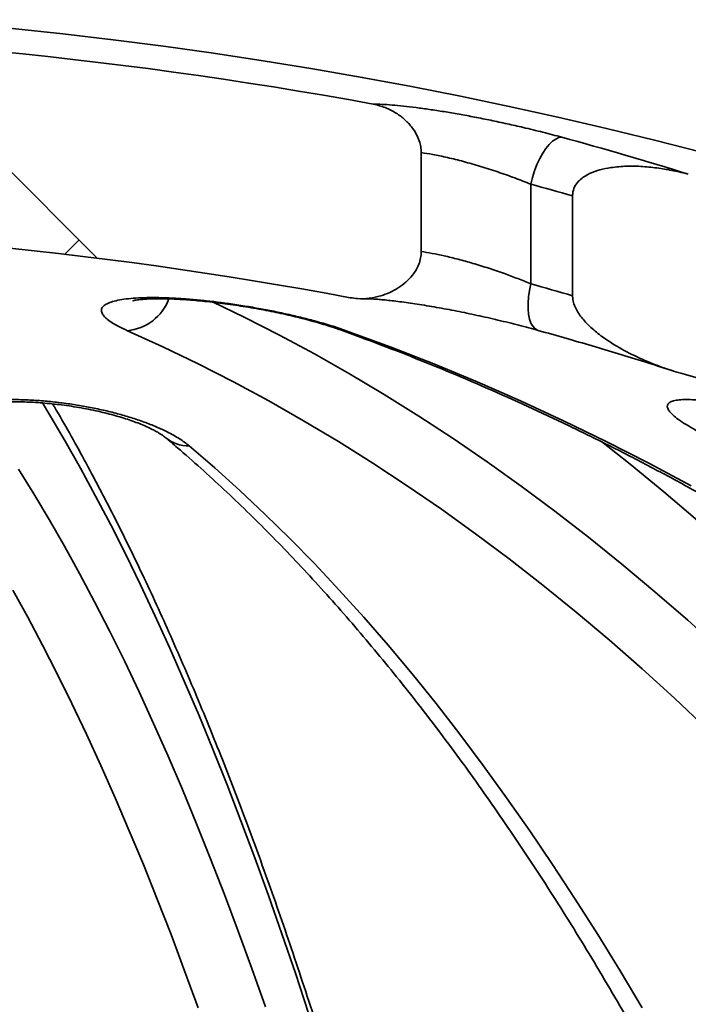
# Model space of a CAD drawing. Units: inches. Extents: x 0.1 to 8.4, y 0.1 to 10.9.
# Drawn here: x 3.4 to 3.6, y 5.3 to 5.4 of the extents above; entities that cross this region are included whole.
import ezdxf

# ---------------------------------------------------------------- set-up
doc = ezdxf.new("R2010")
doc.units = ezdxf.units.IN
doc.header["$MEASUREMENT"] = 0
pattern_1 = [(135.0000000000002, (0, 0), (-0.08838834764831814, -0.08838834764831875), []), (225.0000000000002, (0, 0), (-0.08838834764831754, -0.2651650429449556), [0.3125, -0.1875])]

msp = doc.modelspace()

# ---------------------------------------------------------------- hatches: boundary and pattern name
at = {"linetype": 'Continuous', "lineweight": 18}
h = msp.add_hatch(dxfattribs=at)
h.set_pattern_fill('ANSI38', angle=90.0000000000002, style=0)
h.set_pattern_definition(pattern_1)
edge = h.paths.add_edge_path(flags=0)
edge.add_spline(control_points=[(3.195618100789541, 5.389681889460111), (3.195618100789541, 5.388951240108608), (3.195750020422746, 5.388210907920645), (3.195995196233196, 5.387522622153815), (3.19626706943811, 5.386759388387071), (3.196681322494273, 5.386039413716208), (3.197177543589714, 5.385398940885647), (3.198060242770168, 5.384259640586179), (3.199227402963087, 5.383319156179586), (3.200483261002338, 5.382612060994483), (3.201623883021279, 5.381969848011479), (3.20287806975304, 5.381498554298053), (3.204159493650551, 5.381231329859571), (3.205645992429813, 5.380921339697564), (3.207221838964325, 5.380882136965908), (3.208714390079272, 5.38116153576791)], knot_values=[0, 0, 0, 0, 0.00019486418204585, 0.00019486418204585, 0.00019486418204585, 0.0004108196395584708, 0.0004108196395584708, 0.0004108196395584708, 0.0007992187029361613, 0.0007992187029361613, 0.0007992187029361613, 0.001149910655788425, 0.001149910655788425, 0.001149910655788425, 0.001559319398042431, 0.001559319398042431, 0.001559319398042431, 0.001559319398042431], weights=[1, 1, 1, 1, 1, 1, 1, 1, 1, 1, 1, 1, 1, 1, 1, 1], degree=3, periodic=0)
edge.add_arc((3.353053620374711, 4.610099965123083), 0.7844550714525006, 79.39720155616482, 100.60279844383359, ccw=False)
edge.add_spline(control_points=[(3.49739285067015, 5.38116153576791), (3.497837776493138, 5.381078247670988), (3.498288728091874, 5.381022799764599), (3.498740492352778, 5.380994428165776), (3.500168595584014, 5.380904740743681), (3.50163274029284, 5.381088529213062), (3.503003463239604, 5.381499188775186), (3.504145945091073, 5.381841468809213), (3.505252222736174, 5.382346624614918), (3.506255000169702, 5.382992269890154), (3.50722948507084, 5.383619698820216), (3.508131427767943, 5.384395883538763), (3.508853739789348, 5.385302279273835), (3.509345227571739, 5.385919024415266), (3.509761208938686, 5.386610331834608), (3.510046233203983, 5.387345652157943), (3.510332698899229, 5.388084691156725), (3.510489139959883, 5.388889272758121), (3.510489139959883, 5.38968188946011)], knot_values=[0, 0, 0, 0, 0.0001207228958418051, 0.0001207228958418051, 0.0001207228958418051, 0.000507942762899819, 0.000507942762899819, 0.000507942762899819, 0.0008289694029178291, 0.0008289694029178291, 0.0008289694029178291, 0.001141545504789141, 0.001141545504789141, 0.001141545504789141, 0.001353330786421456, 0.001353330786421456, 0.001353330786421456, 0.001567066502364471, 0.001567066502364471, 0.001567066502364471, 0.001567066502364471], weights=[1, 1, 1, 1, 1, 1, 1, 1, 1, 1, 1, 1, 1, 1, 1, 1, 1, 1, 1], degree=3, periodic=0)
edge.add_line((3.510489139959883, 5.389681889460111), (3.510489139959883, 5.40795235341753))
edge.add_spline(control_points=[(3.510489139959883, 5.407952353417531), (3.510489139959883, 5.408679687906198), (3.51036020790117, 5.409414569916176), (3.510130519028489, 5.410104684747326), (3.509842111530556, 5.41097122342382), (3.509391083820663, 5.41179212937684), (3.508845212839728, 5.412524313120784), (3.508042936149938, 5.413600417128739), (3.507009456013831, 5.414525765123884), (3.505875199418524, 5.415243476555394), (3.504594262157701, 5.416054001545016), (3.503132360631283, 5.41662915995104), (3.501641598284787, 5.416903711678838)], knot_values=[0, 0, 0, 0, 0.0001939801081277004, 0.0001939801081277004, 0.0001939801081277004, 0.0004379796390903668, 0.0004379796390903668, 0.0004379796390903668, 0.0007988509947926352, 0.0007988509947926352, 0.0007988509947926352, 0.001207395522658185, 0.001207395522658185, 0.001207395522658185, 0.001207395522658185], weights=[1, 1, 1, 1, 1, 1, 1, 1, 1, 1, 1, 1, 1], degree=3, periodic=0)
edge.add_arc((3.353053620374711, 4.610099965123083), 0.8203722768571644, 79.56484380783222, 100.4351561921678)
edge.add_spline(control_points=[(3.204465642464636, 5.416903711678837), (3.204134244693599, 5.416842678590069), (3.203805181570551, 5.416767298275301), (3.203480204950069, 5.416678193187275), (3.20228615251459, 5.416350796874235), (3.201129888282523, 5.415830595917977), (3.200092925916118, 5.415154091213539), (3.199067561537996, 5.414485152929918), (3.198130361297964, 5.41364578652701), (3.197379549865294, 5.41267876391725), (3.196858838865769, 5.41200810376507), (3.196417867157708, 5.411261920893953), (3.196109135170301, 5.410470966062942), (3.195798122886889, 5.409674169235582), (3.195618100789541, 5.408807697690045), (3.195618100789541, 5.407952353417531)], knot_values=[0, 0, 0, 0, 8.987019171198996e-05, 8.987019171198996e-05, 8.987019171198996e-05, 0.0004237910952227833, 0.0004237910952227833, 0.0004237910952227833, 0.000754307255663907, 0.000754307255663907, 0.000754307255663907, 0.0009823546553407987, 0.0009823546553407987, 0.0009823546553407987, 0.001213219588366622, 0.001213219588366622, 0.001213219588366622, 0.001213219588366622], weights=[1, 1, 1, 1, 1, 1, 1, 1, 1, 1, 1, 1, 1, 1, 1, 1], degree=3, periodic=0)
edge.add_line((3.195618100789541, 5.407952353417531), (3.195618100789541, 5.389681889460111))
h = msp.add_hatch(dxfattribs=at)
h.set_pattern_fill('ANSI38', angle=90.0000000000002, style=0)
h.set_pattern_definition(pattern_1)
edge = h.paths.add_edge_path(flags=0)
edge.add_spline(control_points=[(3.659512242318834, 5.332216903134965), (3.659901319082918, 5.332051783162457), (3.660290941451668, 5.331887942798804), (3.66068110370191, 5.331725404335182), (3.668489483164993, 5.328472496088624), (3.676533115760867, 5.325386900424053), (3.68490146473086, 5.324152826918776), (3.686784492138723, 5.32387513842346), (3.688724082645869, 5.323677943489339), (3.690608017781848, 5.323949405314686), (3.691195232719451, 5.32403401886416), (3.691785789493204, 5.324171128795276), (3.692324765002708, 5.324419092977879), (3.692624287589987, 5.324556893067523), (3.692912462571801, 5.324733793826116), (3.693154093812405, 5.324958108311963), (3.693335958298424, 5.325126939289998), (3.693494118763294, 5.325327293005614), (3.69360961498993, 5.325546927274461), (3.693740142545735, 5.325795145983579), (3.693818937836079, 5.326074975269965), (3.693847351150753, 5.326353978233983), (3.693856548406996, 5.326444290180405), (3.693860872695401, 5.326535200468401), (3.693860872695401, 5.326625979525397)], knot_values=[0.003853786121115047, 0.003853786121115047, 0.003853786121115047, 0.003853786121115047, 0.003968538441605865, 0.003968538441605865, 0.003968538441605865, 0.006274487853971045, 0.006274487853971045, 0.006274487853971045, 0.006790178446527656, 0.006790178446527656, 0.006790178446527656, 0.006949579191789833, 0.006949579191789833, 0.006949579191789833, 0.00703790037427481, 0.00703790037427481, 0.00703790037427481, 0.00710428750617666, 0.00710428750617666, 0.00710428750617666, 0.007179644580866233, 0.007179644580866233, 0.007179644580866233, 0.007203771173707322, 0.007203771173707322, 0.007203771173707322, 0.007203771173707322], weights=[1, 1, 1, 1, 1, 1, 1, 1, 1, 1, 1, 1, 1, 1, 1, 1, 1, 1, 1, 1, 1, 1, 1, 1, 1], degree=3, periodic=0)
edge.add_line((3.693860872695401, 5.326625979525397), (3.693860872695401, 5.346462638042749))
edge.add_spline(control_points=[(3.693860872695401, 5.346462638042749), (3.693860872695401, 5.346625020694467), (3.693846902033126, 5.346787750396484), (3.693822272217407, 5.346948254283529), (3.69374288270648, 5.347465607934875), (3.693555829583586, 5.347967405953845), (3.693328211445586, 5.348438731190025), (3.692182275560005, 5.350811602291883), (3.69017443952844, 5.352709953016376), (3.688199654047453, 5.354454633108536), (3.681102974598498, 5.36072439530511), (3.67256196159141, 5.365333196603252), (3.663919197096379, 5.369203002681886), (3.662365222659293, 5.369898796224118), (3.660797675875387, 5.370565064851538), (3.65921805615177, 5.371200491270007)], knot_values=[0.001745704922622622, 0.001745704922622622, 0.001745704922622622, 0.001745704922622622, 0.001788484377930244, 0.001788484377930244, 0.001788484377930244, 0.001927334477337742, 0.001927334477337742, 0.001927334477337742, 0.00264384698783183, 0.00264384698783183, 0.00264384698783183, 0.005233910383294758, 0.005233910383294758, 0.005233910383294758, 0.005696995136059907, 0.005696995136059907, 0.005696995136059907, 0.005696995136059907], weights=[1, 1, 1, 1, 1, 1, 1, 1, 1, 1, 1, 1, 1, 1, 1, 1], degree=3, periodic=0)
edge.add_arc((3.353053620374711, 4.610099965123083), 0.8203722768571644, 68.08678146410149, 75.40139777005966)
edge.add_spline(control_points=[(3.55982496636753, 5.403986785212779), (3.558034207988316, 5.404453196181002), (3.556214516444985, 5.404823077302587), (3.554381418859994, 5.405076272894778), (3.55144961610842, 5.405481226531698), (3.548429897310027, 5.405622327276252), (3.545503140133286, 5.405182387222848), (3.544166752045252, 5.404981505970555), (3.542824987840922, 5.404653653517136), (3.541602151929673, 5.404078363387269), (3.540947184854444, 5.403770230390601), (3.540315348085503, 5.403381675523029), (3.539786027312752, 5.402887967782756), (3.539481210145024, 5.40260365890462), (3.539207031186371, 5.402279171362653), (3.538991273435042, 5.401922529193708), (3.53876565638755, 5.401549589854691), (3.538600996661737, 5.401131543025144), (3.538517555596244, 5.400703729524546), (3.538470633284038, 5.400463152555371), (3.53844788113099, 5.400216817602054), (3.53844788113099, 5.399971707460526)], knot_values=[0.005031337201540307, 0.005031337201540307, 0.005031337201540307, 0.005031337201540307, 0.005525547828030234, 0.005525547828030234, 0.005525547828030234, 0.006315463153556831, 0.006315463153556831, 0.006315463153556831, 0.006674345641074622, 0.006674345641074622, 0.006674345641074622, 0.006865877173357285, 0.006865877173357285, 0.006865877173357285, 0.006975522185976929, 0.006975522185976929, 0.006975522185976929, 0.007090706405234277, 0.007090706405234277, 0.007090706405234277, 0.007155213472077469, 0.007155213472077469, 0.007155213472077469, 0.007155213472077469], weights=[1, 1, 1, 1, 1, 1, 1, 1, 1, 1, 1, 1, 1, 1, 1, 1, 1, 1, 1, 1, 1, 1], degree=3, periodic=0)
edge.add_line((3.53844788113099, 5.399971707460526), (3.53844788113099, 5.381512249565751))
edge.add_spline(control_points=[(3.53844788113099, 5.381512249565751), (3.53844788113099, 5.381283103493222), (3.538467543162736, 5.381053346989653), (3.538503825012885, 5.380827091492692), (3.53862329188763, 5.380082089873276), (3.538923811149119, 5.379362076855077), (3.53930074662359, 5.378708456632639), (3.53967423655966, 5.378060811102761), (3.540130837741977, 5.377459132740948), (3.540625983884474, 5.376898981187985), (3.541838518995645, 5.375527258039501), (3.54329458797063, 5.374368035742019), (3.544810221346405, 5.373341039509236), (3.547148213681413, 5.3717568111868), (3.549689678941094, 5.370461778910751), (3.552293426698286, 5.369367939273014), (3.554576568136779, 5.368408786990661), (3.556929505346123, 5.367602780538709), (3.559318795174714, 5.36695162614542)], knot_values=[0.008042396038867828, 0.008042396038867828, 0.008042396038867828, 0.008042396038867828, 0.008102479801290639, 0.008102479801290639, 0.008102479801290639, 0.008302552609223534, 0.008302552609223534, 0.008302552609223534, 0.008499326790573589, 0.008499326790573589, 0.008499326790573589, 0.008984064737060841, 0.008984064737060841, 0.008984064737060841, 0.009737273300541967, 0.009737273300541967, 0.009737273300541967, 0.0104001146759125, 0.0104001146759125, 0.0104001146759125, 0.0104001146759125], weights=[1, 1, 1, 1, 1, 1, 1, 1, 1, 1, 1, 1, 1, 1, 1, 1, 1, 1, 1], degree=3, periodic=0)
edge.add_arc((3.353053620374711, 4.610099965123083), 0.7844550714525006, 67.0041571735087, 74.75537461313968, ccw=False)

# ---------------------------------------------------------------- linework, layer by layer
at = {"color": 7, "linetype": 'Continuous', "lineweight": 35}
for p, q in [((3.510489144523245, 5.407952387265796), (3.510489144523245, 5.38968195451787)), ((3.530712505186971, 5.402129368819517), (3.530712505186971, 5.38372132242322)), ((3.538447888208119, 5.381512296513504), (3.538447888208119, 5.399971633745856))]:
    msp.add_line(p, q, dxfattribs=at)
at = {"color": 7, "linetype": 'Continuous', "lineweight": 35, "flags": 128}
for points in [[(3.530712505186971, 5.402129368819517), (3.531029783426508, 5.403372082082634), (3.531418466555455, 5.404589317544835), (3.531870550856748, 5.405755597405204), (3.532376691676432, 5.406846952416825), (3.532926391992914, 5.407840754269674), (3.533508337651181, 5.408716721293287), (3.534110481171358, 5.409456415605417), (3.534720376982932, 5.410044751666052), (3.535325411898279, 5.410469493426066), (3.535913119394746, 5.41072175717856), (3.536471326279626, 5.410796682027308)], [(3.563264586285409, 5.301551056423049), (3.557293080030664, 5.307173604804224), (3.551273865755618, 5.312639263569229), (3.545208326301437, 5.317947027015398), (3.539097823557153, 5.32309555420584), (3.532943740363933, 5.328083839437885), (3.526747428134736, 5.332910709391758), (3.520510301138941, 5.337574990747676), (3.514233763169853, 5.342075677802974), (3.507919218020779, 5.346411764854984), (3.501568090437166, 5.350582246201037), (3.495181805164459, 5.354586283755578), (3.488761797424174, 5.358422871815937), (3.482309512913897, 5.36209117229656), (3.47582640780728, 5.365590514729), (3.469313938277979, 5.368919893410591), (3.462773560499648, 5.372078637872886), (3.456206762074149, 5.375066077647441)], [(3.496631305562564, 5.375066077647441), (3.504726876803739, 5.372078637872886), (3.512789877944976, 5.368919893410591), (3.52081847567412, 5.365590514729), (3.528810868107226, 5.36209117229656), (3.536765263836415, 5.358422871815937), (3.544679850501673, 5.354586283755578), (3.552552889075469, 5.350582246201037), (3.560382577673857, 5.346411764854984)], [(3.467645687073569, 5.353789264391384), (3.472332816736971, 5.349760754738596), (3.476993965748123, 5.345566974614074), (3.481628086500079, 5.341208762103372), (3.486234141861962, 5.336686955292052), (3.490811115655037, 5.332002727499889), (3.495357981224497, 5.327157084429552), (3.499873711915533, 5.32215103178371), (3.504357302025479, 5.31698591049925), (3.508807756327737, 5.311662726278843), (3.513224069119639, 5.306182484825155), (3.517605255650655, 5.3005468623093), (3.521950341646327, 5.294756696816833), (3.526258352832195, 5.288813496901757), (3.530528335885939, 5.282718435883851), (3.53475930605703, 5.276473022317115), (3.538950341451355, 5.270078764755553), (3.543100499222664, 5.263536836518942), (3.547208857476845, 5.256848746161285), (3.551274494319784, 5.250016002236583)], [(3.469273437793463, 5.250016002236583), (3.466783569413778, 5.256848746161285), (3.464267542288662, 5.263536836518942), (3.461725901173726, 5.270078764755553), (3.459159232728862, 5.276473022317115), (3.456568102661817, 5.282718435883851), (3.453953097632483, 5.288813496901757), (3.451314793824679, 5.294756696816833), (3.448653788374365, 5.3005468623093), (3.44597066794143, 5.306182484825155), (3.443266040137902, 5.311662726278843), (3.440540502099741, 5.31698591049925), (3.437794666677009, 5.32215103178371), (3.435029151957804, 5.327157084429552)]]:
    msp.add_lwpolyline(points, dxfattribs=at)
at = {"color": 8, "linetype": 'Continuous', "lineweight": 35, "flags": 128}
for points in [[(3.532071817103132, 5.375125414104839), (3.531946900450941, 5.375167653616884), (3.531488677172947, 5.375440534274067), (3.531090523677212, 5.37587952348854), (3.5307604436808, 5.376475737553406), (3.530505037107469, 5.377217275653762), (3.530329416279113, 5.378089052249591), (3.530237122107208, 5.379073635161319), (3.530229998379979, 5.380151580804037), (3.530308170810257, 5.381300931336165), (3.530470088939766, 5.382498890830568), (3.530712505186971, 5.38372132242322)], [(3.471947957373375, 5.380409040686981), (3.477784186143238, 5.377584692361713), (3.484291857632729, 5.374263359301464), (3.490770594218383, 5.370774241512812), (3.497218971154753, 5.367118177081314), (3.503635574172465, 5.363296004092526), (3.510018989002141, 5.359308560632003), (3.516367832802612, 5.355156684785304), (3.522680691304504, 5.350841214637983), (3.528956192142715, 5.346363155892709), (3.535192952476081, 5.341723681869261), (3.541389610415569, 5.336923463036085), (3.547544783120012, 5.331963672712958), (3.553657150604659, 5.326845651836773), (3.559725371932621, 5.321570238493083), (3.565748085214866, 5.31613860600167)], [(3.496631305562564, 5.375066077647441), (3.495758680405109, 5.375167653616884), (3.495224872285991, 5.375323034679051)], [(3.48968349249096, 5.24901532808217), (3.487239247393755, 5.25640305226236), (3.484767177856075, 5.263650983771732), (3.482267797205324, 5.270757949290507), (3.479741660673183, 5.277722105030463), (3.477189302539194, 5.284542277671817), (3.474611288511109, 5.291216623426349), (3.472008163344537, 5.297743968974277), (3.469380492747232, 5.304122638144489), (3.466728842426941, 5.310351625234317), (3.464053788567487, 5.316429254072649), (3.461355907352689, 5.322354351339706), (3.458635785442436, 5.328125743715709), (3.455894009496618, 5.333741922646653), (3.453131166175124, 5.339201882429876), (3.450347852613914, 5.344504449745593), (3.447544665948947, 5.349648283656919), (3.44472222426832, 5.354632546078294), (3.441881135184061, 5.359455896072829), (3.440505904880363, 5.361721911800384)], [(3.64280206936638, 5.249903866389129), (3.637365596930878, 5.257290249632428), (3.631867294733448, 5.264536169736464), (3.626308377998148, 5.271640118147237), (3.620690040996895, 5.278600586310743), (3.615013519905884, 5.285416065672982), (3.609280050901312, 5.292085047679952), (3.603490849207236, 5.298606023777651), (3.597647192904128, 5.304977653029189), (3.591750339120324, 5.311198426880565), (3.585801586888437, 5.317267172011998), (3.5798021933368, 5.3231825474866), (3.573753499402304, 5.328943212367478), (3.567656783165424, 5.334547993334856), (3.56151336461091, 5.339995549451842), (3.55532462657993, 5.345284875015769), (3.549091847152959, 5.350414461472634), (3.543803443483144, 5.354614946281608)], [(3.436077439847893, 5.349481001779849), (3.43893019403549, 5.344908071749584), (3.441764934621658, 5.340170709333142), (3.444581017328125, 5.335270255467413), (3.447377824066795, 5.330207715855065), (3.450154726273497, 5.324984096198764), (3.452911095384068, 5.319600569818292), (3.455646334262545, 5.314058477650537), (3.458359803868694, 5.30835899301528), (3.461050928018693, 5.302503289232298), (3.463719078148376, 5.296492874855595), (3.466363678073922, 5.290328923204947), (3.468984120183304, 5.284012942834358), (3.4715798282927, 5.277546107063606), (3.474150226218292, 5.270930259680916), (3.476694727300189, 5.264166406388954), (3.47921276583064, 5.257256558593058), (3.481703776101897, 5.250201889613006)]]:
    msp.add_lwpolyline(points, dxfattribs=at)
at = {"color": 7, "linetype": 'Continuous', "lineweight": 35}
for centre, radius, start, end in [((3.353053620374711, 4.610099965123083), 0.8248299319727893, 5.23354698043286, 85.60670218959416), ((3.353053620374711, 4.610099965123083), 0.8203722768571641, 79.5648438078322, 100.4351561921678), ((3.354532944396916, 4.743419250084993), 0.6917327601523713, 72.735733070917, 74.75076632621378), ((3.350759193947447, 4.742060488578797), 0.684159426514249, 74.07762741696543, 74.750171313881), ((3.353053620374711, 4.610099965123083), 0.7844550714525004, 79.39720155616558, 100.6027984438345), ((3.350501645829023, 4.738025865250305), 0.6703719693157453, 73.71824079025897, 74.40580782057575), ((3.353053620374711, 4.610099965123083), 0.7844550714525004, 67.0041571735095, 74.75537461314048)]:
    msp.add_arc(centre, radius, start, end, dxfattribs=at)
at = {"color": 8, "linetype": 'Continuous', "lineweight": 35}
for centre, radius, start, end in [((3.455344550564881, 5.384163793670976), 0.009138481576914487, 275.4138828926494, 339.2344531199394), ((3.467579105546665, 5.36065442511405), 0.006865483584406851, 230.3642344891924, 270.5556637401064)]:
    msp.add_arc(centre, radius, start, end, dxfattribs=at)
at = {"color": 7, "linetype": 'Continuous', "lineweight": 35}
for points, knots in [([(3.501641601016536, 5.416903643860116), (3.502157817586023, 5.416894985550759), (3.503190255526717, 5.416877668851509), (3.505069356467961, 5.416754540920027), (3.507175166037808, 5.41655821113901), (3.509500727646413, 5.416285956934177), (3.512009889303687, 5.415943003457031), (3.514679983788522, 5.415529708784836), (3.517473110028909, 5.415053635258601), (3.520370377187219, 5.414517910333736), (3.523339915138809, 5.413925718200481), (3.526345630113029, 5.413284879586184), (3.529581888162931, 5.412549771317557), (3.53300960229221, 5.411719154233261), (3.53531741026505, 5.41110417489945), (3.536471326279626, 5.410796682027308)], [0, 0, 0, 0, 0.07177711593022308, 0.1435548995137067, 0.216334153348598, 0.2893429435539246, 0.3621286115636342, 0.435751879998342, 0.5096029679994147, 0.5832354162807629, 0.658710667662953, 0.7344180449795189, 0.809901748856714, 0.9049498836478074, 1, 1, 1, 1]), ([(3.501641601016536, 5.416903643860116), (3.502383358184479, 5.416722728923023), (3.503866972360734, 5.416360874697723), (3.505835585520352, 5.415340537253288), (3.507524651015586, 5.414064939493169), (3.508754123703878, 5.412725046910559), (3.509616480742809, 5.411382785568455), (3.510130649324374, 5.410203678369211), (3.510432993284652, 5.409047758607358), (3.510470433300319, 5.408317396798489), (3.510489144523245, 5.407952387265796)], [0, 0, 0, 0, 0.1685640759314861, 0.337150840555087, 0.4864433243693597, 0.635581188147559, 0.7370674207634642, 0.8384342575110622, 0.9192550384635125, 1, 1, 1, 1]), ([(3.530712505186971, 5.402129368819517), (3.529739924340917, 5.40251576213434), (3.527794915368449, 5.403288488090525), (3.524651596652479, 5.404395350521321), (3.521448526965799, 5.405420714303132), (3.518298114137378, 5.406322189267784), (3.515321058743032, 5.407063400914193), (3.512670812812535, 5.407624729288813), (3.51118650724663, 5.407847652526656), (3.510489144523245, 5.407952387265796)], [0, 0, 0, 0, 0.1475243787491161, 0.2950255924628259, 0.4428214142052458, 0.5905661018568013, 0.7324591044346637, 0.8743028040627013, 1, 1, 1, 1]), ([(3.538447888208119, 5.399971633745856), (3.538461280147771, 5.400217128886229), (3.538498481696125, 5.400899091288454), (3.538925310471924, 5.401944554873768), (3.539717297988883, 5.402882865287072), (3.540633098090194, 5.403576826728536), (3.541869681599782, 5.404246183348482), (3.543500372881552, 5.404818361633646), (3.54580238693333, 5.405273050932053), (3.548456836692035, 5.405493449330424), (3.55142896895279, 5.405422443605397), (3.554321314518902, 5.405112901529713), (3.557126272430149, 5.404644881469099), (3.558925370213461, 5.404206122743636), (3.559824957448867, 5.403986734029742)], [0, 0, 0, 0, 0.03064912635815639, 0.08514038935947843, 0.1372530202667495, 0.1825822828036507, 0.2280176192110192, 0.3126017082511091, 0.3974118177940626, 0.5208617885119041, 0.6447737844595469, 0.7685500885782631, 0.8842701114513721, 1, 1, 1, 1]), ([(3.510489144523245, 5.38968195451787), (3.510466485813414, 5.389283570083731), (3.510421159070656, 5.388486637297192), (3.510077508230054, 5.387335389655186), (3.509553199896208, 5.386263932953677), (3.508767891804904, 5.385133238248665), (3.507678676417818, 5.384006924206557), (3.506264512472682, 5.382947716783483), (3.50469874667166, 5.382094512304663), (3.502902327974718, 5.381415350732063), (3.50090252766823, 5.381001219820892), (3.499000323378641, 5.380922087715724), (3.497841093054701, 5.381094721513189), (3.49739285295558, 5.38116147389957)], [0, 0, 0, 0, 0.06819959731065417, 0.1364272558563984, 0.2041725300415607, 0.2719847709905334, 0.3715709450830523, 0.4712925791467848, 0.5737423923656249, 0.6762100027241251, 0.7993519670219882, 0.9224153368549195, 1, 1, 1, 1]), ([(3.510489144523245, 5.38968195451787), (3.511143059282984, 5.389581911248941), (3.512451007333695, 5.389381806576836), (3.514764970554254, 5.388897229674562), (3.517302236268616, 5.388276156142997), (3.520077858898861, 5.387502280664417), (3.52295744737926, 5.386607313541323), (3.525752218734564, 5.385650627108109), (3.528365186916432, 5.384681455804512), (3.529930044981978, 5.384041375383985), (3.530712505186971, 5.38372132242322)], [0, 0, 0, 0, 0.117916384113294, 0.2358541422269148, 0.363522160582867, 0.4912257801039861, 0.6262088047765358, 0.7612226989681544, 0.8806065930024793, 1, 1, 1, 1]), ([(3.456206762074149, 5.375066077647441), (3.455654595944252, 5.375321094715944), (3.454548535192305, 5.375831927154366), (3.453270359240178, 5.376578320308543), (3.452290079520242, 5.377299111268316), (3.45166113137895, 5.377982898221298), (3.451376087695577, 5.378622204306364), (3.451443442002535, 5.379204779644936), (3.451871376114895, 5.379721239632769), (3.452637152356758, 5.3801677596249), (3.453725640055573, 5.380537738031869), (3.455125572549915, 5.380824804815733), (3.456797209503167, 5.381030664644564), (3.458719848668293, 5.381154386424996), (3.460870490398115, 5.381193207540719), (3.463206018957727, 5.38115196942643), (3.465709204848388, 5.381031843024931), (3.468351265122652, 5.380832320420041), (3.471092166895272, 5.380560152952124), (3.473916910602528, 5.380216566103421), (3.476792705989263, 5.379803276919997), (3.47968306015421, 5.379327241774757), (3.482568544720599, 5.378791202621309), (3.485411523280627, 5.378198985664003), (3.488179608632036, 5.377557793668516), (3.491039867849953, 5.376821905229241), (3.493932463616393, 5.375990267437411), (3.495731680967919, 5.375374144544932), (3.496631305562564, 5.375066077647441)], [0, 0, 0, 0, 0.03924645994072683, 0.07861577638124084, 0.117859530646962, 0.1571386073291944, 0.1965450429410657, 0.2358184008645962, 0.2743811904536302, 0.3130721330793075, 0.3516289089887121, 0.3890111834034517, 0.4265172175824043, 0.4638962708785525, 0.5003683045949391, 0.5369585476971246, 0.5734311948568097, 0.6096334393396579, 0.645949889338789, 0.6821559463884185, 0.7187993675468688, 0.7555559327915549, 0.7922045752289268, 0.8298121360150295, 0.8675355354665524, 0.9051480083957284, 0.9525731649786916, 1, 1, 1, 1]), ([(3.559318795677044, 5.36695156567269), (3.55812925633551, 5.367299490504971), (3.555750230328633, 5.36799532476243), (3.552114445827624, 5.369395746013843), (3.548421212071399, 5.371107395075923), (3.545188939723754, 5.3730162610215), (3.542570141655821, 5.374945888450726), (3.540689559629044, 5.376725964942542), (3.539441257609201, 5.37836450477701), (3.538777844303229, 5.379719304933278), (3.538490728519024, 5.380675225616406), (3.538459624952502, 5.38128296841241), (3.538447888208119, 5.381512296513504)], [0, 0, 0, 0, 0.139609047145009, 0.2792119120040766, 0.4385970788302185, 0.5978444815124966, 0.7013108161996422, 0.804557529757317, 0.8888030947165731, 0.9315640008149714, 0.9741760859319772, 1, 1, 1, 1]), ([(3.457238298729179, 5.380588055761841), (3.457235078081993, 5.380587032109212), (3.457224628165269, 5.38058371070078), (3.457351810091571, 5.380618897643197), (3.457618454009421, 5.380675346612079), (3.458046223069018, 5.380747067024305), (3.458630168391807, 5.380821298451653), (3.459374217181681, 5.380889563539279), (3.460272574047031, 5.380942857318832), (3.461315732054073, 5.38097470955287), (3.462486400726231, 5.380979625964578), (3.463777755948541, 5.380955178899907), (3.46518187202253, 5.380899769762783), (3.466705114778287, 5.380811524062075), (3.468341913404198, 5.380688717209147), (3.47007623896283, 5.380530048474404), (3.471890170533914, 5.380336328722886), (3.473763722662245, 5.380107735848182), (3.475675535604557, 5.379846788231196), (3.477602016581058, 5.379555325355177), (3.479519639963611, 5.379237087534931), (3.481405808125928, 5.378895836201279), (3.483241638120194, 5.37853495182608), (3.48503365746154, 5.378153877234339), (3.486784423470361, 5.377753667407632), (3.488492374369152, 5.377334417558128), (3.490133924627201, 5.376901437332632), (3.491693859850674, 5.376460447484731), (3.493147032428249, 5.376017424313803), (3.494332373993758, 5.37563267620535), (3.494978393797243, 5.375401289576303), (3.49522355230124, 5.375313480503708)], [0, 0, 0, 0, 0.01089580742239968, 0.03535322983965604, 0.0616257348642444, 0.08976757971635432, 0.1196732915465856, 0.1511040290696578, 0.1837376698605129, 0.2172304167355786, 0.2512837136920441, 0.2852691093834232, 0.3199711653841192, 0.3558936010140586, 0.3928841707238222, 0.4307840970965088, 0.4694119160673377, 0.5085675153365429, 0.5480357904220845, 0.5875963424359736, 0.6269697800692686, 0.6659721694348608, 0.704453748162409, 0.7423901164161959, 0.7811409911999421, 0.8201516723179144, 0.8593477024473495, 0.8985901963364835, 0.9376628714668082, 0.9763436397889642, 0.9999999999999999, 0.9999999999999999, 0.9999999999999999, 0.9999999999999999]), ([(3.499700196777137, 5.380973575117812), (3.499833251954178, 5.380975252394808), (3.500116921640146, 5.380978828299551), (3.500727706947945, 5.380964316497502), (3.501497661307539, 5.380927904709942), (3.502428271080006, 5.380864125556026), (3.503523878915755, 5.380768730481029), (3.504776132006467, 5.380638813933298), (3.506172280210715, 5.380472811007856), (3.507697152172815, 5.380270965293403), (3.509332970630541, 5.380033807656726), (3.511060128536881, 5.379762830310645), (3.512856867572335, 5.379460520175813), (3.514700656146913, 5.379130869685881), (3.516569188993409, 5.378776617193225), (3.518447736768374, 5.378400944332224), (3.520342767414549, 5.3780026873417), (3.5222580504654, 5.377581934889842), (3.524193327098905, 5.37713781954465), (3.526126526323399, 5.376675150703259), (3.528043118961062, 5.376197405208659), (3.529917131596531, 5.375709262197567), (3.531263861876586, 5.375348626143208), (3.531958704659679, 5.375151792740087), (3.532069575224268, 5.375120385591499)], [0, 0, 0, 0, 0.03287339550650941, 0.07008510294379576, 0.1083021664094372, 0.1493350506170529, 0.1927686238888121, 0.23825770194698, 0.28544149830889, 0.3339551539700327, 0.3834348978556144, 0.433525006652127, 0.4838831041925761, 0.5341302608852774, 0.5839752486243147, 0.633239790673631, 0.6821746408089779, 0.7322975452000628, 0.7830609805432357, 0.8343757824287621, 0.8861094011161864, 0.9380949488618615, 0.9901223008461496, 1, 1, 1, 1]), ([(3.495248569155101, 5.375314486206376), (3.496565931714712, 5.374838836638577), (3.500409318763514, 5.373451135602663), (3.506758285885173, 5.371035996191456), (3.51428447346777, 5.368019178660647), (3.52177943800115, 5.364849715445303), (3.529242204224084, 5.361531763551107), (3.536670956427046, 5.358064139538441), (3.544064494758603, 5.354448790392775), (3.551421245869866, 5.350685838360704), (3.5587397400127, 5.346775997857574), (3.566018676350972, 5.342720421195309), (3.573256507212449, 5.338519575428053), (3.58045198596102, 5.334174706281015), (3.587603477343501, 5.32968617781157), (3.594709935427928, 5.325055559367014), (3.601769564560772, 5.320282896295), (3.608781330373473, 5.315369921811655), (3.615743745648659, 5.3103172838404), (3.622655413878732, 5.305125823212846), (3.629514998556507, 5.299796734962422), (3.636321302374645, 5.294331269427381), (3.643072832738563, 5.288730125262756), (3.649768333798358, 5.282994587787796), (3.656406526772516, 5.27712576042893), (3.662986099586901, 5.271124887889441), (3.66950570345177, 5.264992882202703), (3.675964181569369, 5.258731181007917), (3.682360155658933, 5.252340875793618), (3.688692443538614, 5.245823380049051), (3.694959786516432, 5.23917981525639), (3.701160830323952, 5.232411345116334), (3.707294625945904, 5.225519732252183), (3.713359650986077, 5.218505866035121), (3.719354869855917, 5.211371333073174), (3.725279188519387, 5.204117636458747), (3.731131239588029, 5.196745908908742), (3.736909860409381, 5.189257686787284), (3.742614112782924, 5.181654651699748), (3.748242715950126, 5.173938150360854), (3.753794453151643, 5.166109466438289), (3.759268432053346, 5.158170521805502), (3.764663454365776, 5.150122627452308), (3.769978384212238, 5.14196743774834), (3.775212282550097, 5.133706551549982), (3.780363916981098, 5.125341604165454), (3.785432491777773, 5.116874214451147), (3.790416787093964, 5.10830609230097), (3.795315903673772, 5.099638895023363), (3.800128884323821, 5.090874323075618), (3.804854632192629, 5.082014049783879), (3.80949234319951, 5.073059957811057), (3.814040917716889, 5.06401370872124), (3.818499591138199, 5.054877166956222), (3.822867355736498, 5.045652054375308), (3.827143440210235, 5.036340261537999), (3.831326876277772, 5.02694361025691), (3.835416820905097, 5.017463936890665), (3.83941254446288, 5.007903169714464), (3.843313131940358, 4.99826316791662), (3.847117815062161, 4.988545838548319), (3.850825889663184, 4.978753172998891), (3.854436554692676, 4.96888701599226), (3.857949006169777, 4.958949375467196), (3.861362702465508, 4.948942224278342), (3.864676828792267, 4.938867578019041), (3.867890677348275, 4.928727402090224), (3.871003758640186, 4.91852372090649), (3.874015234269631, 4.908258499304837), (3.876924684574596, 4.897933891107684), (3.879731358728588, 4.887551888477204), (3.882434762869881, 4.87711454752015), (3.885034401413603, 4.866623977773211), (3.887529615093621, 4.85608226372707), (3.889920018830869, 4.845491508719345), (3.892205047245224, 4.834853768076436), (3.894384237163865, 4.824171208469219), (3.896457286059943, 4.813445998555635), (3.898423485479908, 4.802680193807274), (3.900282755075353, 4.791875992621934), (3.902034483100571, 4.781035496028861), (3.903678391709611, 4.770160894787392), (3.905214198813906, 4.759254365939506), (3.906641548927253, 4.748318102820757), (3.907960129959953, 4.73735427138101), (3.90916960289535, 4.726365023712564), (3.910270261971119, 4.715352625306598), (3.911259565375564, 4.704318992433013), (3.912099636954127, 4.693850306455738), (3.912566635854581, 4.687054053201983), (3.912780080081171, 4.683947791028673)], [0, 0, 0, 0, 0.005991125500850108, 0.01747902579264011, 0.02896540427324457, 0.04044978404846209, 0.05193204149330507, 0.0634123428774372, 0.07489052719404543, 0.08636667646305975, 0.09784086561463297, 0.1093130056382721, 0.1207832289051635, 0.132251483073939, 0.1437179052440103, 0.1551824114357928, 0.1666452313519561, 0.178106258330761, 0.1895656054244002, 0.2010234051223923, 0.2124796452113589, 0.2239343344726646, 0.2353876511518681, 0.2468396315258057, 0.2582902961443991, 0.2697397037544629, 0.2811880197479266, 0.2926352222098301, 0.3040814089493485, 0.3155265912532372, 0.3269708558707621, 0.3384143915902575, 0.3498569982754686, 0.3612989593828282, 0.3727402498824584, 0.3841808403916548, 0.395620927349045, 0.4070605294259619, 0.4184995671932044, 0.4299381720076302, 0.4413764808385539, 0.452814354202388, 0.4642519947979661, 0.4756893183870467, 0.4871263858649496, 0.4985632788245559, 0.5099999731264712, 0.5214365051592349, 0.5328729102561272, 0.5443092435593158, 0.5557455616451333, 0.5671817333547269, 0.5786179397980404, 0.5900540654926295, 0.6014902416439302, 0.612926403190197, 0.62436264484056, 0.6357988842402797, 0.647235192492679, 0.6586715352436173, 0.6701079987433727, 0.6815445182585184, 0.6929810760811913, 0.7044178315229032, 0.7158546566071309, 0.727291527711994, 0.7387285254752888, 0.7501656646735911, 0.7616029367849059, 0.7730403247556819, 0.784477764415467, 0.7959153979718531, 0.8073531357238845, 0.8187909581522145, 0.8302288755012978, 0.841666971285819, 0.8531051922140401, 0.8645434087512005, 0.8759818002650867, 0.8874202759251273, 0.898858866744272, 0.9102975630938622, 0.9217363535530245, 0.9331752208099205, 0.9446140751652983, 0.9560530922477406, 0.9674921927914748, 0.9789313059024491, 0.9903704460277266, 1, 1, 1, 1]), ([(3.532085729323368, 5.375121391294167), (3.533786486541924, 5.374642365275704), (3.53874017280514, 5.373247136972982), (3.546918995189257, 5.370816926270896), (3.553460108391224, 5.368780342195629), (3.556760310844986, 5.367713224694043), (3.556838607185535, 5.367687907642596)], [0, 0, 0, 0, 0.2052654590726193, 0.5978635126912266, 0.9904594291414743, 1, 1, 1, 1]), ([(3.418057647061695, 5.353789264391385), (3.417825086064894, 5.354153849315528), (3.417359250764376, 5.354884137412149), (3.417111143446223, 5.355951409454127), (3.417199036179065, 5.356982016246294), (3.417672672733675, 5.357960634816766), (3.41851152611525, 5.358874273281617), (3.419698711813727, 5.359699935553465), (3.421222424102107, 5.360424082501074), (3.423040117327995, 5.361043047264848), (3.42511072485486, 5.361545260578482), (3.427399725907655, 5.361925013187106), (3.429851581282496, 5.362187951803992), (3.432442791781833, 5.36233520348032), (3.435134739318855, 5.362365379211449), (3.437880459507317, 5.362288473714602), (3.440676816485748, 5.362107474165252), (3.443487560296663, 5.361821899455164), (3.44627713917148, 5.36144235642066), (3.44904742831631, 5.360968754664898), (3.451762454681626, 5.360402488770231), (3.454391683223657, 5.35975218459372), (3.456928052618787, 5.359018576968092), (3.459331776663973, 5.358205280469929), (3.461574969733371, 5.357320634891755), (3.463799972153669, 5.35629141398891), (3.465921760560608, 5.35511319973558), (3.467071032782517, 5.35423058548071), (3.467645687073569, 5.353789264391384)], [0, 0, 0, 0, 0.04058587890718855, 0.08129624209344379, 0.121875495911089, 0.1625285854072666, 0.2033149822320384, 0.2439550009942064, 0.283108992598498, 0.3223985991725353, 0.361539907393251, 0.3983898853488436, 0.4353659231247776, 0.4722100126671896, 0.5073914477736603, 0.5426884105211753, 0.5778713478670722, 0.6126424557145105, 0.6475217940022611, 0.6822993179930243, 0.717934815502141, 0.7536774081929127, 0.7893218777006087, 0.8267430072891395, 0.8642756264280118, 0.9017049628492807, 0.9508509265159422, 1, 1, 1, 1]), ([(3.424855783290951, 5.360345272465343), (3.424864825453734, 5.360350778193292), (3.424883960681154, 5.360362429538101), (3.425074855890241, 5.360458256586958), (3.425400813163528, 5.360595061699637), (3.425881502864169, 5.360766740051146), (3.426518502694485, 5.360958123356072), (3.42731403861379, 5.361157875941252), (3.428263460521806, 5.361353305386938), (3.429357191982044, 5.361533769118095), (3.430581051819895, 5.361688908514644), (3.431917312996144, 5.361811760699062), (3.433346209706556, 5.361895820877634), (3.434848124556645, 5.361937258361193), (3.436405602782926, 5.361933310686678), (3.438015217269553, 5.361885193849721), (3.439679235125023, 5.361792122704323), (3.441403627236704, 5.361653269121968), (3.443177836140957, 5.361467426181512), (3.444983440443884, 5.361234333355188), (3.446799925802342, 5.360956518164085), (3.448604330388112, 5.360635445327152), (3.450371159177597, 5.360276261745768), (3.452074174957847, 5.35988436158535), (3.45368750002433, 5.359467679039809), (3.455189899055801, 5.359033334476021), (3.456560373081816, 5.358591192321748), (3.457840254317641, 5.358132033213622), (3.459022915241683, 5.357662478189519), (3.460099250788166, 5.357187444639183), (3.461035327834622, 5.356727354895619), (3.461823391038839, 5.356294764525222), (3.462450624110516, 5.355907955350975), (3.462919429102826, 5.355581755923057), (3.463103744854227, 5.355431758051957), (3.463190885202487, 5.355360842426857)], [0, 0, 0, 0, 0.02040073480583075, 0.04317249195861414, 0.0672270821088736, 0.09269447657708235, 0.1195800612687255, 0.1477753557990111, 0.1770779449558991, 0.2072257920364204, 0.237933919949452, 0.2689297645982548, 0.2999556177992167, 0.3308176840941576, 0.3614564178655206, 0.3918130638783096, 0.4227157558286485, 0.4544377718754459, 0.4869123661684994, 0.5200371624055034, 0.5536655907594297, 0.5876155915233847, 0.6216708204700626, 0.6555182506221074, 0.6889048615567783, 0.721596695571347, 0.7533804922147903, 0.7843983047697989, 0.8171033156798971, 0.8494400264583982, 0.8814232937246068, 0.9128617534606565, 0.9435530440270289, 0.973313146791335, 1, 1, 1, 1]), ([(3.568945067330675, 4.684734585749077), (3.568896949444305, 4.686716431392917), (3.568757411143747, 4.692463636725074), (3.568495446800043, 4.701964688878729), (3.568145944381264, 4.7132302728356), (3.567755492997988, 4.724476108612057), (3.567324894939087, 4.735700272765166), (3.56685396361041, 4.7469005668837), (3.566342884904127, 4.758074872537261), (3.565791738292459, 4.769221086828719), (3.565200652812913, 4.780337088514828), (3.564569641852905, 4.791420772065435), (3.563898931318877, 4.8024700274673), (3.563188585745197, 4.813482765773288), (3.562438746951164, 4.824456905271596), (3.561649566844976, 4.835390347379223), (3.560821138965099, 4.846281039271206), (3.559953714463335, 4.857126893122279), (3.559047315352867, 4.867925889555202), (3.558102240453591, 4.878676007810457), (3.557118543560629, 4.889375130355202), (3.556096532970283, 4.900021316941836), (3.555036260794933, 4.910612491488733), (3.553938002745132, 4.921146735152591), (3.552801943682107, 4.931621907884304), (3.551628295868338, 4.942036223149077), (3.550417211718975, 4.952387526990154), (3.549169001310352, 4.962674037417753), (3.547883817149226, 4.972893744747267), (3.546561892751553, 4.983044710582803), (3.545203539789716, 4.993125012907645), (3.543808903483114, 5.003132785071601), (3.542378305724749, 5.013066155611812), (3.540911920580497, 5.02292321701105), (3.539410130738718, 5.032702153342798), (3.537873056382525, 5.042401129852395), (3.536301080407004, 5.052018314253191), (3.534694416799862, 5.061551931872415), (3.533053370858256, 5.071000137581036), (3.531378232617134, 5.080361230958923), (3.529669261374933, 5.089633488537747), (3.527926789993483, 5.098815115015378), (3.526151068833731, 5.107904380657764), (3.524342443134608, 5.116899686041148), (3.522501216140982, 5.125799354741927), (3.520627654259381, 5.134601636309309), (3.518722130106025, 5.143305038300527), (3.516784917257294, 5.151907840507315), (3.514816338258474, 5.160408515034206), (3.512816747579171, 5.168805468693416), (3.510786390867818, 5.177097121029145), (3.5087256880966, 5.185282125568929), (3.50663491492028, 5.193358875098101), (3.50451436636062, 5.201325624345042), (3.502364445783714, 5.209181471415038), (3.500185427500288, 5.216924616328474), (3.497977614604915, 5.224553649934422), (3.495741436785235, 5.232067499572839), (3.493477055365103, 5.23946437920514), (3.491184942957886, 5.2467432122957), (3.488865328947787, 5.253902749323196), (3.486518543149415, 5.260941555212123), (3.484144937726134, 5.267858522604898), (3.481744732331519, 5.274652262021689), (3.479318299256578, 5.281321668219383), (3.476865881628673, 5.287865493557963), (3.474387781841187, 5.294282584779809), (3.471884286367438, 5.300571985759642), (3.469355587761536, 5.306732301342695), (3.466802019610528, 5.312762476453338), (3.464223782011649, 5.318661857651406), (3.461621077010997, 5.324428905442511), (3.458994158427508, 5.330062665315227), (3.456343177648763, 5.33556234968046), (3.453668371247602, 5.340926979533377), (3.450969682835853, 5.346154277316102), (3.448248046740003, 5.351248299734552), (3.445500779763828, 5.356189951836364), (3.443550395884982, 5.359618178299375), (3.442509471195676, 5.361357444214545), (3.442399082534022, 5.361541891022856)], [0, 0, 0, 0, 0.006844628389557354, 0.01984891452035596, 0.03285326523983344, 0.04585783067284541, 0.05886259362192803, 0.07186751489637172, 0.08487264671274129, 0.09787802396286381, 0.1108836036807402, 0.1238895169678863, 0.1368957008210062, 0.1499021695580743, 0.1629090282988328, 0.1759161950002227, 0.1889237505122721, 0.2019317043298867, 0.2149401120503798, 0.2279490172129333, 0.2409583175432226, 0.253968206853089, 0.2669785550284826, 0.2799895528449027, 0.293001157996412, 0.3060132750980845, 0.3190261718859993, 0.3320397409650261, 0.3450540475999871, 0.3580691535561057, 0.3710850751131806, 0.3841017940162361, 0.3971194981492943, 0.4101380788185425, 0.4231576725787405, 0.4361783212710098, 0.4492000511855377, 0.4622229555144757, 0.4752470402276886, 0.4882723405398152, 0.5012991079618704, 0.5143271858340585, 0.5273566911277602, 0.5403877814237025, 0.5534205385785679, 0.5664549420849152, 0.579491161822721, 0.5925292525821156, 0.6055692790120737, 0.618611440881457, 0.6316556698549226, 0.6447023417529121, 0.6577514200786124, 0.6708028722723892, 0.6838571407523425, 0.6969142287093713, 0.7099741370783246, 0.7230373997455763, 0.7361036942498443, 0.749173546628981, 0.7622470176748117, 0.7753243127299145, 0.7884056844197131, 0.8014912384981326, 0.8145811864839461, 0.8276758296356859, 0.8407753457899794, 0.8538800699704523, 0.8669900841695339, 0.8801057185217896, 0.8932272969047362, 0.9063549570850368, 0.919488961500234, 0.932629553268231, 0.9457769098122331, 0.9589312074905183, 0.97209262585393, 0.9852612277405621, 0.9984369730482447, 1, 1, 1, 1]), ([(3.5672376356265, 5.353789264391384), (3.566413299053867, 5.354153850309374), (3.564762089104054, 5.354884144118158), (3.562575954944329, 5.35595140701492), (3.56063551892835, 5.356982011653765), (3.558999176735367, 5.357960641969835), (3.557679290765344, 5.358874267599029), (3.556713545302535, 5.359699935886386), (3.556121418125559, 5.360424083881456), (3.555888917726011, 5.361043048847543), (3.556015954414591, 5.361545257663762), (3.556496975876881, 5.361925015650932), (3.557290944385444, 5.362187950185484), (3.558383634378017, 5.362335204030412), (3.55975738258656, 5.362365379240288), (3.561367373509481, 5.362288473135353), (3.563207397834741, 5.362107475166497), (3.565257063115963, 5.361821898378111), (3.567478355684421, 5.361442358010237), (3.569871180860147, 5.360968753328275), (3.57241354494586, 5.360402488708211), (3.575072150901133, 5.359752185874039), (3.577841124656598, 5.359018575884547), (3.580692764180866, 5.358205281964496), (3.583594094354544, 5.357320632665239), (3.586763355068445, 5.356291412744973), (3.590161280208996, 5.355113202949105), (3.592469000350781, 5.354230585966553), (3.59362289463126, 5.353789264391384)], [0, 0, 0, 0, 0.04058568873429187, 0.08129627543279781, 0.1218756037050401, 0.1625284924942076, 0.2033151169419575, 0.2439550002520367, 0.2831088316768023, 0.3223984487391351, 0.3615399257559774, 0.398389718933722, 0.4353659422208839, 0.4722098645414742, 0.507391346012554, 0.5426882489163184, 0.5778713235305909, 0.6126423730826823, 0.6475217833685537, 0.6822992026338417, 0.717934727272896, 0.7536773524787855, 0.7893217559807035, 0.8267428750430251, 0.8642754040092024, 0.9017048006796787, 0.9508509432141967, 0.9999999999999999, 0.9999999999999999, 0.9999999999999999, 0.9999999999999999]), ([(3.463201476508707, 5.355365535705974), (3.463956627620997, 5.354727096162909), (3.466149723954201, 5.352872951478379), (3.469767654220627, 5.349690716023339), (3.474047877600644, 5.345771602331681), (3.478307183037015, 5.341705492484102), (3.482545026951751, 5.337496284870404), (3.486760394894953, 5.33314327472972), (3.49095264422646, 5.328647919927134), (3.495120873963641, 5.324010772713307), (3.49926428077978, 5.319232277401053), (3.50338194105555, 5.314313280599474), (3.507473159572797, 5.309254967042592), (3.511536862116238, 5.304057488253638), (3.515572388373343, 5.298722618902319), (3.519578701177979, 5.29325048555195), (3.523554978478497, 5.287642458574673), (3.527500366130621, 5.281899677514926), (3.531413955016547, 5.27602297160714), (3.535294821469996, 5.270013287609713), (3.539142249809532, 5.263872117435191), (3.542955206012197, 5.257600275293265), (3.546732994884151, 5.251199272401004), (3.550474694715871, 5.244670019808756), (3.554179369061956, 5.238013674046575), (3.557846395621961, 5.23123199294429), (3.561474793990989, 5.224325947794799), (3.565063735166186, 5.217296791561205), (3.568612549629594, 5.210146239990126), (3.572120236219309, 5.20287519343899), (3.575586251419383, 5.19548576552474), (3.579009559529947, 5.187978742982848), (3.582389626998604, 5.180356112814578), (3.585725586990875, 5.17261913781831), (3.589016662731878, 5.164769382874318), (3.59226217297494, 5.156808395193812), (3.595461402195282, 5.148737845454928), (3.598613679540369, 5.140559408423779), (3.60171818504848, 5.132274441363919), (3.604774346922103, 5.123884885839812), (3.607781465392796, 5.115392278868523), (3.610738850303342, 5.106798347976775), (3.613645885616776, 5.098104851437768), (3.616501967589254, 5.08931355030171), (3.619306382562959, 5.080426118655396), (3.622058613576877, 5.071444399675169), (3.62475797453227, 5.062370249184352), (3.627403982055188, 5.053205372350115), (3.629995966270719, 5.043951718108855), (3.632533501086125, 5.034611094018118), (3.63501583435169, 5.025185376842187), (3.637442687484628, 5.015676527702174), (3.639813308683727, 5.006086351022477), (3.642127312052263, 4.996416805701878), (3.644384212027481, 4.986669893635522), (3.646583489026305, 4.976847529435635), (3.648724666090273, 4.966951711037649), (3.650807335234104, 4.956984416404887), (3.652830985715021, 4.946947624634719), (3.654795259658955, 4.93684330977105), (3.656699698384238, 4.926673615707616), (3.658543902585177, 4.916440463622173), (3.660327519511224, 4.906146025743547), (3.662050134147204, 4.895792239869459), (3.663711365874637, 4.885381295744526), (3.665310941451123, 4.874915260717526), (3.666848456359054, 4.86439618060407), (3.66832361880103, 4.853826168448111), (3.669736103134771, 4.843207396413749), (3.6710856477732, 4.832541935677672), (3.672371918910291, 4.821831967765923), (3.673594648073311, 4.811079593304324), (3.674753649105554, 4.800286998244083), (3.675848611681499, 4.789456367671087), (3.676879352360267, 4.778589798598008), (3.677845609166303, 4.76768955543494), (3.678747207155515, 4.756757782439434), (3.679583983904235, 4.745796617061833), (3.680355729885401, 4.734808295086422), (3.681062214627659, 4.723794989564987), (3.681703677878334, 4.712759015227552), (3.682278651591997, 4.701702276747204), (3.682719956584645, 4.692175304338329), (3.682957407597071, 4.686331854887355), (3.683044654004417, 4.68418480162404)], [0, 0, 0, 0, 0.006474741151984704, 0.01880382727082942, 0.03112749156094731, 0.04344516983464583, 0.05575764058890501, 0.06806585750782713, 0.08037037920387559, 0.09267191583208714, 0.1049711669986898, 0.1172686747659516, 0.1295648117536423, 0.1418602104230229, 0.154155009940609, 0.1664497619244762, 0.1787446247594705, 0.1910397354632401, 0.2033354706433461, 0.2156320700813864, 0.2279295869321692, 0.2402282168682634, 0.2525280140695473, 0.2648291953573355, 0.2771319088819925, 0.2894359466363489, 0.301741616078987, 0.3140488863100001, 0.3263577761709672, 0.3386683839868774, 0.3509804725445925, 0.3632943554562333, 0.375609763018791, 0.3879268329484775, 0.4002455704274415, 0.4125659067998369, 0.424887764866684, 0.4372111682952062, 0.4495361060846096, 0.4618625698496268, 0.474190459914023, 0.4865197674948749, 0.4988504510674691, 0.5111824676281858, 0.5235158426735101, 0.5358504978519477, 0.5481863665313481, 0.5605234324119776, 0.5728617127635443, 0.5852010630373964, 0.5975415774326032, 0.6098830161649896, 0.6222255814132607, 0.6345691559326118, 0.6469136417842538, 0.6592590174873714, 0.6716053118645705, 0.683952368768746, 0.6963003241642227, 0.7086490502115026, 0.7209985732795502, 0.7333487485213411, 0.7456996460971431, 0.758051247224031, 0.7704034437788386, 0.782756192510872, 0.7951095467859671, 0.8074635076703234, 0.8198179868207602, 0.8321728739660214, 0.8445283112198676, 0.8568842172512038, 0.8692404600685798, 0.8815971843844966, 0.893954228760727, 0.9063115984871379, 0.9186692729706328, 0.9310273103743998, 0.9433856297051955, 0.955744217135203, 0.9681029953282718, 0.9804619629403856, 0.9928211569930447, 1, 1, 1, 1])]:
    msp.add_open_spline(points, degree=3, knots=knots, dxfattribs=at)

doc.saveas('drawing.dxf')
